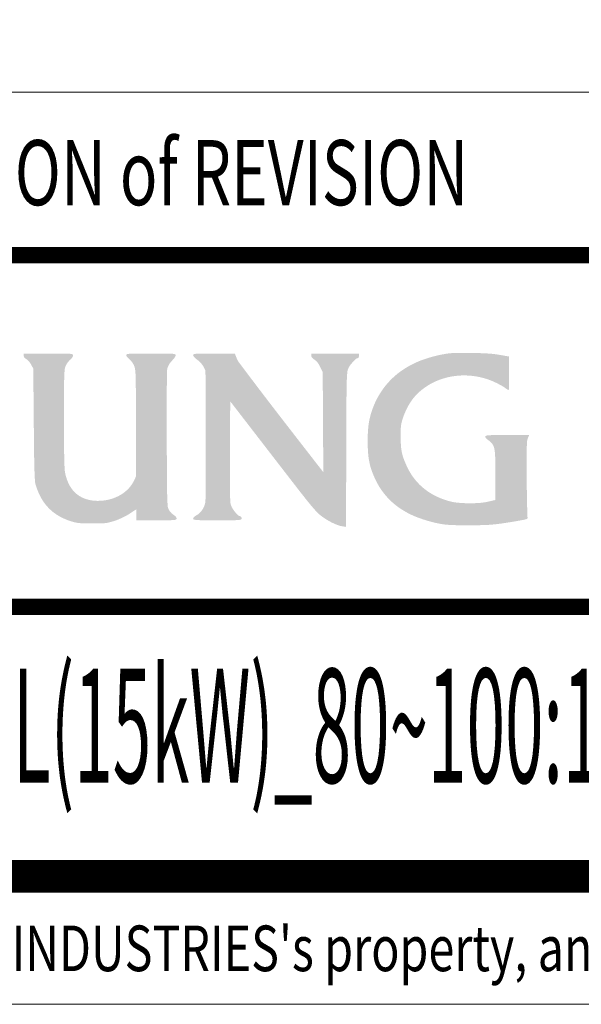
# Model space of a CAD drawing. Units: millimetres. Extents: x 2858 to 5706, y 14 to 4222.
# Drawn here: x 3616 to 3892, y 14 to 498 of the extents above; entities that cross this region are included whole.
import ezdxf
from ezdxf.enums import TextEntityAlignment as Align

# ---------------------------------------------------------------- set-up
doc = ezdxf.new("R2010")
doc.units = ezdxf.units.MM
doc.header["$LTSCALE"] = 90
doc.layers.get('0').update_dxf_attribs({"linetype": 'CONTINUOUS', "lineweight": 30})
doc.layers.add('D', color=7, linetype='CONTINUOUS', lineweight=9)
doc.styles.add('HY견고딕', font='txt')
doc.styles.add('ROMANS', font='romans.shx', dxfattribs={"width": 0.7, "height": 3.5, "bigfont": 'whgtxt.shx'})

# ---------------------------------------------------------------- blocks, each defined once
blk = doc.blocks.new('HS_A4양식_S(297X210MM)')
blk.add_line((18.0000000000002, 18.00000000000068), (196.0000000000001, 18.00000000000068))
at = {"color": 0}
for p, q in [((18, 14.00000000000057), (195.9999999999999, 14.00000000000131)), ((18, 14), (195.9999999999999, 14.00000000000028))]:
    blk.add_line(p, q, dxfattribs=at)
at = {"color": 3, "const_width": 1}
blk.add_lwpolyline([(21.99999999999991, 17.92807144603535), (191.9999999999999, 17.92807144603535), (192, 273.0000000000006), (21.49999999999997, 273.0000000000006)], dxfattribs=at)
at = {"style": 'ROMANS', "width": 0.75}
blk.add_text("The information written in this drawing is HYOSUNG HEAVY INDUSTRIES's property, and may not be disclosed and/or reproduced without the prior official permission of HYOSUNG HEAVY INDUSTRIES Corp.", height=1.4, dxfattribs=at).set_placement((25.5073376602312, 15.01732643448363))
blk = doc.blocks.new('hico_ci')
at = {"true_color": 0x0e4194}
h = blk.add_hatch(color=154, dxfattribs=at)
edge = h.paths.add_edge_path()
edge.add_arc((43.632793820541, 2.486312881517762), 23.7662688475325, 180.7105003874408, 181.8706154222208)
edge.add_arc((28.8233464234645, 2.002635547829982), 8.948925091990558, 181.8706107304056, 183.7413909709267)
edge.add_arc((20.51204432149751, 1.459138675606994), 0.619871635548236, 183.7414346268247, 196.8951469481237)
edge.add_arc((21.84877703253881, 1.865148299947037), 2.016903544926925, 196.8952243166783, 208.6980226317426)
edge.add_arc((21.36534932462013, 1.600501501449315), 1.46577717399338, 208.6980382819243, 223.6910865692439)
edge.add_arc((21.33589619480756, 1.572364588330586), 1.42504422988736, 223.6910965723661, 238.9232858793225)
edge.add_arc((21.53509310992757, 1.902879141361467), 1.810944839835079, 238.9232600828106, 251.6504503429342)
edge.add_arc((21.62108161914762, 2.162127624177302), 2.084081801007457, 251.6504117570558, 255.7654107468598)
edge.add_arc((21.32851303671254, 1.008837821754312), 0.8942609137305382, 255.765439878918, 263.5095681258383)
edge.add_arc((21.40968885170406, 1.722368310592685), 1.612394098760618, 263.5095686394985, 268.7665655488119)
edge.add_arc((21.69838834924604, 15.13017365272572), 15.0233072478484, 268.7664951038078, 269.7856657115136)
edge.add_arc((21.70178470534177, 16.03372897247208), 15.92686895068141, 269.7856071266438, 270.776359574179)
edge.add_arc((21.89795961115999, 1.556913566769524), 1.448724425762787, 270.7762960737958, 276.5239201273496)
edge.add_arc((21.96563531939159, 0.9651347910359789), 0.8530885295204682, 276.5238697064907, 284.7395428673445)
edge.add_arc((21.47532106283984, 2.828867054598263), 2.780238243585259, 284.7395072591016, 288.1467508076085)
edge.add_arc((21.83132753384075, 1.74266997970453), 1.637187635388223, 288.1467072792157, 292.3897770361967)
edge.add_arc((21.48594919149338, 2.581047851120161), 2.543920040589104, 292.3897542588996, 295.4395431603245)
edge.add_arc((21.50405912232804, 2.542979981819741), 2.50176399398472, 295.4395065459009, 298.5073976886251)
edge.add_arc((22.0087905463123, 1.613665187408586), 1.44422922033992, 298.5074224863742, 303.1367501308183)
edge.add_line((22.79826280927375, 0.4043134656592002), (23.00625120614876, 0.5400897437841934))
edge.add_line((23.00625120614876, 0.5400897437842076), (23.00625120614876, 0.2037253750341961))
edge.add_line((23.00625120614876, 0.2037253750341961), (23.62500120614874, 0.2037253750341961))
edge.add_arc((23.62493824910308, 67.71897018112686), 67.51524480612203, 270.0000534275335, 270.3316811679031)
edge.add_arc((24.00575889885022, 1.935284794266806), 1.730457146324542, 270.3317027527593, 274.9837102243474)
edge.add_arc((24.13475316992646, 0.4560318537448325), 0.2455905583735581, 274.983667547745, 290.8940773001571)
edge.add_arc((24.21047229633479, 0.2576815323181876), 0.03327890981398043, 290.8940830895116, 359.9999928395226)
edge.add_arc((24.19110444761935, 0.2576814861460406), 0.05264675852943668, 4.572316544204293e-05, 28.83018797496124)
edge.add_arc((24.07621982310832, 0.1944441255175491), 0.1837857715205911, 28.83023072540287, 40.19960756058906)
edge.add_arc((24.02702371147274, 0.1528703834678993), 0.2481956576251958, 40.19967491736037, 50.18779310273143)
edge.add_arc((23.97559416288317, 0.09116868710714243), 0.328520608927628, 50.1878790467326, 58.28246778556878)
edge.add_arc((24.29768022917108, 0.6123138758218829), 0.2841226329492069, 228.1051989285523, 238.2824849382981, ccw=False)
edge.add_arc((24.48323254054998, 0.8191519245183798), 0.5619924561512508, 221.9958595576837, 228.1051215855026, ccw=False)
edge.add_arc((24.48835783512243, 0.8237671916841549), 0.5688895087683847, 215.9088950281242, 221.9959420291165, ccw=False)
edge.add_arc((24.28274365038772, 0.6748784462903075), 0.3150292096489616, 206.4341007911232, 215.9088589628016, ccw=False)
edge.add_arc((24.28140863397533, 0.6742147260128917), 0.3135383060881681, 184.1307711467661, 206.4340972361816, ccw=False)
edge.add_arc((30.13299981651062, 1.096818533309758), 6.180369933590891, 181.5800463915065, 184.1307491745235, ccw=False)
edge.add_arc((46.47953144067225, 1.547727178522337), 22.53311938883646, 180.3170458587906, 181.5800612360828, ccw=False)
edge.add_arc((710.0040029766053, 5.219509907085126), 686.0677502224082, 180.2102579324722, 180.317057257754, ccw=False)
edge.add_arc((296.7645231445861, 3.70310731802337), 272.8254881428396, 180.0088199528249, 180.2102718617095, ccw=False)
edge.add_arc((82.02310666194978, 3.670072717301807), 58.08406911928095, 179.3742353164792, 180.0088417484506, ccw=False)
edge.add_arc((89.63927782124387, 3.586891127922058), 65.70069450750027, 178.9667506950853, 179.3742378495884, ccw=False)
edge.add_arc((24.39914101780641, 4.76353386779877), 0.4499478583737111, 164.9292819873615, 178.966814292806, ccw=False)
edge.add_arc((24.27487036476441, 4.79699643358984), 0.321250777922003, 154.5225705512778, 164.9292639489128, ccw=False)
edge.add_arc((24.53090363295337, 4.674997987164474), 0.6048643448569269, 148.0418006042542, 154.5225171867852, ccw=False)
edge.add_arc((24.58259864304353, 4.642747893240013), 0.6657941620759953, 141.8162063762522, 148.0418091337931, ccw=False)
edge.add_arc((24.52302359684808, 4.689601741757841), 0.5900018850941323, 135.000033556182, 141.8162208753672, ccw=False)
edge.add_arc((23.60757355851746, 5.605052007025222), 0.7046401352568101, 314.9999588550542, 320.0633942015716)
edge.add_arc((23.71018552692414, 5.519143877648588), 0.5708140438050963, 320.063375472696, 325.9930818682273)
edge.add_arc((23.791951091165, 5.46397839859263), 0.4721791738303804, 325.9930359989295, 331.9868702532819)
edge.add_arc((24.15744549394304, 5.269534144973463), 0.0581807122057131, 331.9868569030154, 360.000051145793)
edge.add_arc((24.18330252674161, 5.269534187636083), 0.03232367940711489, 1.643718303099621e-05, 74.76828175122778)
edge.add_arc((24.07747867920125, 4.880886323231024), 0.4351212082163695, 74.76834624438573, 86.01197890591062)
edge.add_arc((23.92290239792248, 2.663696513433692), 2.657692799729881, 86.01195574110108, 89.73333330271373)
edge.add_arc((23.45631877947955, -97.56037660878849), 102.8828519838448, 89.733268602864, 90.0000376317976)
edge.add_arc((23.45620701722191, -91.16539003584006), 96.48786541088435, 89.99997376002675, 90.2795770253308)
edge.add_arc((22.99927849671923, 2.474890202748483), 2.846470361291885, 90.27950782352723, 93.8393520615169)
edge.add_arc((22.84391979689684, 4.789871013561125), 0.5262823344203486, 93.83926794500928, 103.5672867830147)
edge.add_arc((22.72768901502275, 5.271514508368313), 0.03081280887397878, 103.5672721209577, 180.0000038753688)
edge.add_arc((22.74827327196891, 5.27151453337413), 0.05139706582014728, 180.0000301989704, 207.8619422331366)
edge.add_arc((22.90449377225519, 5.354096232003087), 0.228101852563854, 207.8619448559151, 217.0795293942769)
edge.add_arc((22.95149357103901, 5.38961571861627), 0.2870137784784117, 217.0795624635733, 225.6209274707058)
edge.add_arc((22.97342669158479, 5.412029834099698), 0.3183738542072229, 225.620975185392, 233.5232845025069)
edge.add_arc((22.62704914714317, 4.943529121824071), 0.264266961987638, 42.48569158844629, 53.52331782498578, ccw=False)
edge.add_arc((22.31050762779955, 4.653616960492911), 0.693507680880857, 37.11466491207062, 42.485733661419715, ccw=False)
edge.add_arc((22.26954913182851, 4.622624407947598), 0.744870475832773, 31.84411667998529, 37.11462826170498, ccw=False)
edge.add_arc((22.47175937308367, 4.748215253290553), 0.5068325752744951, 24.810678490206215, 31.844162067607897, ccw=False)
edge.add_arc((22.53991450763289, 4.779722601340382), 0.4317470550556839, 7.236854963449616, 24.810697891660425, ccw=False)
edge.add_arc((20.80394301849861, 4.559287509595393), 2.181658093010775, 1.9472357240099996, 7.236759409910178, ccw=False)
edge.add_arc((11.30815861609852, 4.236445901210686), 11.68292896174024, 0.11998107582201101, 1.9472193583043804, ccw=False)
edge.add_arc((-490.3361529690756, 3.185374599062072), 513.3283416753795, -4.455988511153919e-05, 0.1200473829828752, ccw=False)
edge.add_line((22.99218870614862, 3.184975375034071), (22.99218870614874, 1.539662875034196))
edge.add_line((22.99218870614874, 1.539662875034196), (22.92612777802373, 1.405509859409207))
edge.add_arc((22.09151716687859, 1.816497536219515), 0.9303148621439915, 313.47064374366715, 333.7829609993224, ccw=False)
edge.add_arc((21.91572819591693, 2.001930608642354), 1.185828436460388, 296.53693522751337, 313.47064500642614, ccw=False)
edge.add_arc((21.85407161573471, 2.12539405289688), 1.323831175370596, 280.56656355693855, 296.5369573496064, ccw=False)
edge.add_arc((21.82767574376089, 2.266904013171356), 1.467781899273249, 265.78569869898115, 280.5665047498825, ccw=False)
edge.add_arc((21.79979699031179, 1.888551424190396), 1.088403583496147, 248.2890595531518, 265.7856633383948, ccw=False)
edge.add_arc((21.70923905264192, 1.661114296316498), 0.8436008318568821, 227.1101985458518, 248.28902183676252, ccw=False)
edge.add_arc((21.75123068054745, 1.706318270034444), 0.9052992601506932, 206.7796674540546, 227.1101755863568, ccw=False)
edge.add_arc((22.17635202704713, 1.920872232666085), 1.38149413846225, 191.9673302936359, 206.7796319668223, ccw=False)
edge.add_arc((21.79868389921182, 1.840821686766603), 0.995435458102192, 182.8868216700158, 191.9673441829926, ccw=False)
edge.add_arc((31.86378819354815, 2.348383185550873), 11.0733292425649, 181.3346204534366, 182.8868539768189, ccw=False)
edge.add_arc((45.01335000198532, 2.65471823977667), 24.22645879104784, 180.2464200109463, 181.3345732785787, ccw=False)
edge.add_arc((197.5826078316369, 3.310557818239218), 176.7971262216765, 179.995125062059, 180.2463096588687, ccw=False)
edge.add_arc((350.4989116237994, 3.297303439798483), 329.7134305881619, 179.8355712904174, 179.9950827148252, ccw=False)
edge.add_arc((33.72456878621438, 4.206401786510909), 12.93778326030092, 178.1681075567207, 179.8356144980478, ccw=False)
edge.add_arc((24.05939997763085, 4.515532230597287), 3.267672106349303, 174.461939118102, 178.1681945655158, ccw=False)
edge.add_arc((21.16191917382844, 4.796470924211803), 0.3566033064112967, 155.5706959047749, 174.4619861101513, ccw=False)
edge.add_arc((21.22660752610739, 4.767086903763257), 0.4276526102661831, 148.1280485832017, 155.5706739254301, ccw=False)
edge.add_arc((21.51592243611361, 4.587200175545775), 0.7683318613816554, 143.3282490742877, 148.1280168052199, ccw=False)
edge.add_arc((21.50396604671965, 4.596103491333693), 0.75342467253809, 138.5037688135334, 143.3282774104689, ccw=False)
edge.add_arc((21.20743832025926, 4.858414567742699), 0.3575259564925118, 130.0787024626107, 138.5038018912728, ccw=False)
edge.add_arc((20.75971388809603, 5.390505677159737), 0.3378718547468812, 310.0787077066238, 318.0675441569387)
edge.add_arc((20.76891611959155, 5.382240150082538), 0.3255025377823196, 318.067468594729, 326.2829128668417)
edge.add_arc((20.81898858279254, 5.348824271458696), 0.265303928868112, 326.2829340216574, 335.0620804167431)
edge.add_arc((21.00052984401725, 5.264409579304214), 0.06509636213151494, 335.0620513528941, 360.0000402501017)
edge.add_arc((21.02909425623653, 5.264409618665638), 0.03653194991221709, 9.988306599083485e-06, 70.02923714873079)
edge.add_arc((20.94510761940171, 5.033291193287411), 0.2824373823778902, 70.02924777205519, 85.62738612932516)
edge.add_arc((20.79500471199191, 3.070249865668629), 2.251209115401318, 85.62741351700842, 89.76165765398156)
edge.add_arc((20.30630290853509, -114.4178627198438), 119.7403380948892, 89.76167438276302, 90.00002473960383)
edge.add_line((20.30625120614877, 5.322475375034173), (19.54687620614874, 5.322475375034202))
edge.add_line((19.54687620614874, 5.322475375034202), (19.54705404052373, 5.259194125034199))
edge.add_arc((19.63174788434355, 5.259432023633607), 0.08469417793874501, 180.1609390864193, 200.8574837125233)
edge.add_arc((19.66411453104035, 5.271764139813143), 0.1193305880856008, 200.8574871905053, 216.8643721033202)
edge.add_arc((19.69332345026345, 5.293666349574565), 0.1558390494967776, 216.864348981735, 230.7162443778974)
edge.add_arc((19.75458310243226, 5.368554797630594), 0.2525914377671943, 230.7163118526118, 240.3633447407632)
edge.add_arc((19.53326174922466, 4.979538089774223), 0.194976591002841, 47.12996467519599, 60.363397122288575, ccw=False)
edge.add_arc((19.28097120985467, 4.707755585121546), 0.565808420934969, 41.15174892457179, 47.1300093562819, ccw=False)
edge.add_arc((19.23754084696316, 4.669799571590929), 0.6234873198843373, 35.32924093383508, 41.15176012544907, ccw=False)
edge.add_arc((19.365758195269, 4.760679891600873), 0.4663284163154601, 28.090469433465387, 35.32933100314159, ccw=False)
edge.add_line((19.77715554989874, 4.980257687534206), (19.84218870614876, 4.858412875034205))
edge.add_line((19.84218870614876, 4.858412875034205), (19.85805581864872, 3.142787875034202))
edge.add_arc((321.6341926996236, 5.933834701621834), 301.7890434280096, 180.5298982411545, 180.7104945007997)
h = blk.add_hatch(color=154, dxfattribs=at)
edge = h.paths.add_edge_path()
edge.add_arc((-39.42054138446838, 1.94969726640312), 64.55962937938016, 359.4256430643841, 359.9926409416439, ccw=False)
edge.add_arc((-77.49789164216321, 2.331455505960079), 102.6388933165879, 359.1494540312348, 359.4256195548215, ccw=False)
edge.add_arc((24.74244320535126, 0.8136037416383459), 0.3872921373870786, 344.9292893596037, 359.14947221067547, ccw=False)
edge.add_arc((24.49911873724301, 0.879123961790242), 0.6392835976170932, 334.3485821107813, 344.92931846252293, ccw=False)
edge.add_arc((24.51390837201984, 0.8720211655370207), 0.6228767999019057, 323.5595519448287, 334.3486206184347, ccw=False)
edge.add_arc((24.55381775017202, 0.8425541566609098), 0.5732676971428431, 312.31498599516317, 323.55953318431665, ccw=False)
edge.add_arc((24.65240573764146, 0.734264151669251), 0.4268220879414747, 298.28751219188507, 312.31499819717607, ccw=False)
edge.add_arc((25.03137545634235, 0.03007464028399909), 0.3728659234965122, 118.2876052186045, 125.6945155052415)
edge.add_arc((24.96897247132159, 0.1169354413054293), 0.2659129838756712, 125.6945549534436, 135.2374921931639)
edge.add_arc((24.91618030371592, 0.1692921346324852), 0.1915608736396279, 135.2375709585594, 146.1224528095246)
edge.add_arc((24.79168333194968, 0.2528798949629163), 0.04160618162899144, 146.1225277701158, 179.9115488775874)
edge.add_arc((24.77951784012618, 0.2528986683824144), 0.02944067532019735, 179.9115347965309, 257.4840910681927)
edge.add_arc((24.90299621445729, 0.8091444991006398), 0.5992268923514982, 257.4841290962349, 266.2213962000012)
edge.add_arc((25.05607091760783, 3.126931247758989), 2.922062934132924, 266.2214585203443, 269.7017949766298)
edge.add_arc((25.49531984735813, 87.53142910336575), 87.32770372833177, 269.7018289023878, 269.9999959707474)
edge.add_arc((25.49522085770565, 103.4430327856202), 103.2393074106277, 270.0000515290548, 270.2638411814434)
edge.add_arc((25.95936507547856, 2.649516326755048), 2.444722288221168, 270.2639081308467, 274.1711017126715)
edge.add_arc((26.11055459650072, 0.5763849700548036), 0.3660852604072675, 274.1711803109812, 286.8883175556415)
edge.add_arc((26.20719213381966, 0.2580800858467143), 0.03343407232913668, 286.888305589546, 360.0000028918028)
edge.add_arc((26.17988112159969, 0.2580800270726087), 0.06074508454909899, 5.702836591827301e-05, 21.3283896164105)
edge.add_arc((26.15544378985777, 0.2485384494609377), 0.08697912514484467, 21.32833334064742, 37.62597766657711)
edge.add_arc((26.15262758378526, 0.2463677488484848), 0.09053481885847457, 37.62592511509277, 53.59654697978139)
edge.add_arc((26.16311588476697, 0.2605917163322147), 0.0728620797261404, 53.59665107983279, 72.39119539860279)
edge.add_arc((26.239486295566, 0.5012135786020337), 0.1795885496012875, 225.4451815496648, 252.3912072811434, ccw=False)
edge.add_arc((26.80910743808261, 1.079757287917218), 0.9914882167954305, 217.8382323563201, 225.445233842275, ccw=False)
edge.add_arc((26.82773339092421, 1.094225484507234), 1.015073272056481, 209.9991257154889, 217.838255065928, ccw=False)
edge.add_arc((26.32788753064239, 0.8056486767382296), 0.4379056551358708, 195.3051832167988, 209.9990310637369, ccw=False)
edge.add_arc((26.33834266610211, 0.8085096419953999), 0.4487451652551455, 181.5909548765215, 195.3051520875989, ccw=False)
edge.add_arc((52.23189186981938, 1.527678166814084), 26.35227955213784, 180.8520430680874, 181.5909268806658, ccw=False)
edge.add_arc((57.20534709073183, 1.601627848519882), 31.32628451691578, 179.9756221849583, 180.8520141565875, ccw=False)
edge.add_arc((175.1520897931558, 1.551329401755197), 149.2730379442262, 179.700329146997, 179.9755779394381, ccw=False)
edge.add_line((25.88109355927372, 2.332060112534236), (25.88906370614876, 3.855707350034209))
edge.add_line((25.88906370614876, 3.855707350034209), (26.90156370614875, 2.544078343784207))
edge.add_arc((985.0541429545071, 742.1814793230858), 1210.421352276842, 217.6660276974225, 217.7469293347338)
edge.add_arc((49.88370841109725, 18.17529968196709), 27.7427442845358, 217.7468853091171, 218.9723157629128)
edge.add_arc((32.38301035454185, 4.017499851391278), 5.23235271732661, 218.9722346002427, 222.5295584316916)
edge.add_arc((29.44488469655386, 1.322414628266458), 1.245365541270989, 222.5295824481784, 232.8624011462954)
edge.add_arc((29.84242514132512, 1.847344639163126), 1.903840993786652, 232.8624677461767, 238.656586480522)
edge.add_arc((29.95922981341016, 2.039127011191042), 2.128393459018148, 238.6565856595034, 243.9859658090996)
edge.add_arc((29.84671503995969, 1.808577973750204), 1.871854119135055, 243.9859267852538, 249.5617683874448)
edge.add_arc((29.44527125235061, 0.7313300285804161), 0.7222366827754529, 249.5618007451918, 260.9149455341773)
edge.add_line((29.33122972177375, 0.01815378440920767), (29.44475597489873, 1.937842171173543e-07))
edge.add_line((29.44475597489873, 1.937842029064996e-07), (29.45284734052376, 2.372956534409198))
edge.add_arc((1142.999523742199, -1.424551567689647), 1113.553151669467, 179.7248502744172, 179.8046059962798, ccw=False)
edge.add_arc((53.66252336416812, 3.806756435848598), 24.20359024484624, 178.4718686206675, 179.7248002445821, ccw=False)
edge.add_arc((34.51107803055817, 4.317665996608255), 5.045331270046024, 175.2681162906581, 178.471887576459, ccw=False)
edge.add_arc((29.89208890464499, 4.700004275788316), 0.4105450716299007, 155.1589275106086, 175.2681717378348, ccw=False)
edge.add_arc((29.98964594358785, 4.654842239199795), 0.5180484920216827, 142.9089057796017, 155.1589814035297, ccw=False)
edge.add_arc((30.55253213208027, 4.22927424744563), 1.223703490445245, 136.464444883626, 142.9089793193144, ccw=False)
edge.add_arc((30.66307087240608, 4.124245445024542), 1.376182546221276, 131.1098377950498, 136.4644143934371, ccw=False)
edge.add_arc((29.81347987329639, 5.097812225379982), 0.08403814965420242, 90.00002021326401, 131.1097626905408, ccw=False)
edge.add_arc((29.8134798449741, 5.195002394500008), 0.01315201946580842, 269.9999942261642, 322.2659886248981)
edge.add_arc((29.77504285337807, 5.224746484721379), 0.06175359583989771, 322.2658828150922, 338.8893432409242)
edge.add_arc((29.73342377093826, 5.240814905915627), 0.1063668470418161, 338.8893132635121, 351.5774335752659)
edge.add_arc((29.65678469163811, 5.252162840680484), 0.1838415145106214, 351.5774288879136, 360.0000107066308)
edge.add_line((29.84062620614873, 5.252162875034202), (29.84062620614873, 5.322475375034202))
edge.add_line((29.84062620614873, 5.322475375034202), (28.37812620614875, 5.322475375034202))
edge.add_line((28.37812620614875, 5.322475375034202), (28.37847436552374, 5.259194125034199))
edge.add_arc((28.4588697882761, 5.259636377494729), 0.08039663915095951, 180.3151789369493, 203.3978281085435)
edge.add_arc((28.51934637611237, 5.285804188243105), 0.1462917982727078, 203.3978194653549, 218.1441622745412)
edge.add_arc((28.5759306440691, 5.330242374425282), 0.2182399168816145, 218.1441585373126, 230.043185183406)
edge.add_arc((28.71979649955915, 5.501958281741665), 0.4422571867545119, 230.0432332943279, 237.0583994402097)
edge.add_arc((28.30248197296743, 4.857914355946122), 0.3251696778121734, 46.14582124386891, 57.05837158694311, ccw=False)
edge.add_arc((28.19801185280056, 4.749180599821386), 0.4759577268363597, 37.94359646380218, 46.145765160964004, ccw=False)
edge.add_arc((28.11109795214145, 4.68141259290104), 0.5861690188581828, 30.570884292592382, 37.94368178624251, ccw=False)
edge.add_arc((27.86146165772732, 4.533947638675485), 0.8761072747200787, 25.115386183641817, 30.570976329767404, ccw=False)
edge.add_line((28.65473724052373, 4.905804878159216), (28.72968870614875, 4.745912875034193))
edge.add_line((28.72968870614875, 4.745912875034193), (28.74766631864878, 1.680287875034196))
edge.add_line((28.74766631864878, 1.680287875034196), (28.62103623427379, 1.842956687534212))
edge.add_arc((568.6760223905892, 422.2497640448727), 684.3984743880485, 217.7411330921365, 217.8990402354856, ccw=False)
edge.add_arc((133.1336233158395, 85.12434340786893), 133.6256259003589, 217.2111734604788, 217.741043885302, ccw=False)
edge.add_arc((169.5934574197003, 112.8097107157635), 179.4055239538977, 216.9239152567482, 217.2110815533831, ccw=False)
edge.add_arc((26.69593346206005, 5.425914794938421), 0.6571477945896631, 201.8369844987664, 216.9238219781678, ccw=False)
edge.add_line((26.08593870614874, 5.181477437534213), (26.02968870614876, 5.321849959409207))
edge.add_line((26.02968870614876, 5.321849959409192), (25.38984495614875, 5.322162681284198))
edge.add_arc((25.35754002490535, -60.66524832723158), 65.98741891614925, 89.97195016380327, 90.31412030481788)
edge.add_arc((25.00701971022642, 3.269131139696896), 2.052078592411346, 90.31409755611809, 94.51478282274668)
edge.add_arc((24.87293934080185, 4.967183953531404), 0.3487404275021392, 94.514802592314, 106.8743407835355)
edge.add_arc((24.7805875734918, 5.271639462712002), 0.03058636734307124, 106.8742986071402, 180.0000471642165)
edge.add_arc((24.79476510949513, 5.271639433710149), 0.04476390334639307, 179.9999951053866, 214.4694991010105)
edge.add_arc((25.04919932185982, 5.446306884046365), 0.3533825784593991, 214.4693670827513, 221.9932657202126)
edge.add_arc((25.12378545374474, 5.513447872566758), 0.4537369675451816, 221.9931911838037, 229.1480254636176)
edge.add_arc((25.23143822962533, 5.637934538253035), 0.6183153685808911, 229.1479167375795, 234.82133155334)
edge.add_arc((24.58028545880785, 4.714137100412529), 0.5119065729438993, 47.23353162995812, 54.82130288184692, ccw=False)
edge.add_arc((24.3255270989315, 4.438700358945383), 0.8870961523259465, 42.20649982152412, 47.23351270887372, ccw=False)
edge.add_arc((24.34371946243675, 4.455198292620224), 0.862537164075197, 37.14154242200817, 42.20658126715091, ccw=False)
edge.add_arc((24.71464491631923, 4.73614937773192), 0.397220922619123, 28.097247069351226, 37.14161523964822, ccw=False)
edge.add_line((25.06505315302377, 4.923228315659216), (25.12968870614873, 4.802162875034199))
edge.add_line((25.12968870614873, 4.802162875034199), (25.13744861864876, 2.810999359409209))
edge.add_arc((-190.9634314350479, 1.968935378714576), 216.1025206510321, -0.007299131539525661, 0.2232590074432892, ccw=False)
h = blk.add_hatch(color=154, dxfattribs=at)
edge = h.paths.add_edge_path()
edge.add_arc((32.78874145102606, 2.927069385914749), 1.634937852173542, 134.5413167978109, 144.1121657865541, ccw=False)
edge.add_arc((32.88119739671203, 2.833119537889715), 1.766750885806179, 125.5110993715333, 134.5412802715582, ccw=False)
edge.add_arc((32.99862898458196, 2.668552141337074), 1.968920630913502, 109.3039531091811, 125.51106852539311, ccw=False)
edge.add_arc((33.06810463006906, 2.470204015000547), 2.179084482555548, 94.28374273685893, 109.30394705099539, ccw=False)
edge.add_arc((33.07294818904944, 2.405555613145893), 2.24391407398458, 79.49360642794232, 94.28376993229932, ccw=False)
edge.add_arc((33.07497792743294, 2.416494281915305), 2.232788683602746, 64.64824022339423, 79.4936345192699, ccw=False)
edge.add_arc((32.85166026594118, 1.945160227534089), 2.754350347023984, 62.62258252843111, 64.64827935550022, ccw=False)
edge.add_arc((32.71656689445695, 1.6842846349209), 3.048129675498798, 60.74517762336188, 62.6226037298855, ccw=False)
edge.add_arc((32.88222088080209, 1.980021569294763), 2.709158323398753, 58.86478425671771, 60.745189543531524, ccw=False)
edge.add_arc((34.0027949358132, 3.835040554210181), 0.5419523693741883, 52.66592512327048, 58.86473315250322, ccw=False)
edge.add_arc((35.17343078015614, 5.369823952139853), 1.388319207016375, 232.6658894191807, 234.4894610043937)
edge.add_arc((34.87507291828689, 4.951703813691068), 0.8746638128896749, 234.4894402566771, 237.0671832623263)
edge.add_arc((34.98615989195719, 5.123202995870557), 1.078997572233144, 237.0671927347545, 238.8011591198468)
edge.add_arc((34.43718715412354, 4.216699841302486), 0.01922446626827711, 238.8011033639355, 269.9999874086654)
edge.add_arc((34.43718715120167, 4.203975778714408), 0.006500403680198683, 269.999988515924, 358.0162963644016)
edge.add_arc((-4.362713720286962, 5.547884122032045), 38.82966870912099, 358.0162447992569, 358.2307601351086)
edge.add_arc((25.82001372365988, 4.615575350872874), 8.632545740196507, 358.2307478553034, 359.3365478187211)
edge.add_arc((17.36637299727386, 4.713465047590432), 17.08675320887927, 359.3365578015499, 360.0000410747588)
edge.add_line((34.45312620614874, 4.713477296909204), (34.45312620614874, 5.229479246909207))
edge.add_line((34.45312620614874, 5.229479246909193), (34.16484495614873, 5.280538412534199))
edge.add_arc((33.64462236292508, 2.343365269373862), 2.982887463415733, 79.95611935197417, 86.65392196668097)
edge.add_arc((33.08349736359173, -7.253972571632346), 12.59661488306342, 86.6539144642089, 88.95116909846963)
edge.add_arc((33.07898162804747, -7.501135204061256), 12.84381876380436, 88.9512102147078, 91.18017493963029)
edge.add_arc((32.86073929043272, 3.092701456038398), 2.247734350267514, 91.18016789503348, 99.27567222310641)
edge.add_arc((33.12735728687869, 1.460212656038493), 3.901851890877547, 99.275663469349, 110.8235852428746)
edge.add_arc((32.69780488876359, 2.589618216946235), 2.693517424045064, 110.8235972806347, 126.0685641851203)
edge.add_arc((32.51854214838431, 2.835735845581539), 2.38903586925314, 126.0686139041103, 142.3646620464503)
edge.add_arc((32.57019643793552, 2.795909258947205), 2.454261037900984, 142.3647239434559, 158.3348896640697)
edge.add_arc((32.78885627890253, 2.709048849869774), 2.689541416845799, 158.3349037323172, 163.9977825718155)
edge.add_arc((32.27931798562355, 2.855174872232922), 2.159463982202089, 163.9977041812776, 170.6737529295855)
edge.add_arc((32.69001219171997, 2.787724853794302), 2.575660132954198, 170.6736856443285, 176.7117217697121)
edge.add_arc((35.5165804981479, 2.625327937927239), 5.406889750838351, 176.7117408376485, 180.1792459878991)
edge.add_arc((34.86777387288271, 2.623303208736388), 4.758079966319337, 180.1793065007957, 184.4129829632263)
edge.add_arc((32.31801344887799, 2.426528918093169), 2.200737920116152, 184.4129901413355, 191.9485645056168)
edge.add_arc((32.06079959392321, 2.372095781589536), 1.937827415331253, 191.9485085045182, 200.0632401468121)
edge.add_arc((32.99774907265527, 2.714287514542207), 2.935308998016321, 200.0632105256907, 206.0080328576868)
edge.add_arc((32.34686694173871, 2.396719825332667), 2.211087494901948, 206.0080725956044, 220.7868245647506)
edge.add_arc((32.32640722296856, 2.3790681399676), 2.184065613245451, 220.7868337318438, 235.7025192642738)
edge.add_arc((32.55306040316975, 2.711358025117491), 2.586294692087826, 235.7024863590712, 249.2757781512998)
edge.add_arc((33.15148411535449, 4.293019156440806), 4.277378035286434, 249.2757840318333, 258.5874089878579)
edge.add_arc((32.68690209783978, 1.991560281367612), 1.92949613777728, 258.5874137952177, 263.2907369022938)
edge.add_arc((32.79883982642542, 2.943114178897986), 2.88761141006249, 263.2907394418933, 266.7676389433385)
edge.add_arc((32.94082638752741, 5.45726238138667), 5.405765767446178, 266.7676456946059, 269.1891044117925)
edge.add_arc((33.21088682750093, 24.53799515124531), 24.48840960094036, 269.18911224069, 269.9781865981917)
edge.add_arc((33.20852195051077, 18.31758289124761), 18.26799689140429, 269.9781761488808, 271.3351535332691)
edge.add_arc((33.52302318768318, 4.823723382535491), 4.770472841822397, 271.3351624316854, 275.0182763994774)
edge.add_arc((33.50046450613598, 5.080636621146652), 5.028374579478569, 275.018266240859, 278.5781104788496)
edge.add_arc((30.99516447033056, 21.68913788855211), 21.82476831798071, 278.5780853305258, 279.7748686946002)
edge.add_arc((32.56285591736099, 12.58932090606631), 12.59089992019255, 279.7749121999424, 280.6666592119867)
edge.add_arc((34.76112037298122, 0.9181145305971228), 0.7144768528025381, 280.6666297990551, 287.8775588060738)
edge.add_arc((34.94628095458376, 0.3440783505401868), 0.1113168599370517, 287.8774580336615, 310.5843549465897)
edge.add_arc((35.00468466105923, 0.2758999180173873), 0.02154330263125903, 310.5843393360146, 386.5784766806566)
edge.add_arc((35.10224936752843, 0.3247108906661111), 0.08755015729799862, 181.6269221488884, 206.5784997727933, ccw=False)
edge.add_arc((148.7512274220857, 3.552682854635435), 113.7823610144581, 181.4600893505928, 181.6269346310598, ccw=False)
edge.add_arc((68.46651307174375, 1.506325299753158), 33.47157134359215, 180.8101452923355, 181.4601068726112, ccw=False)
edge.add_arc((96.2912451695388, 1.899859891969655), 61.29908624856115, 180.396998606529, 180.8102153206149, ccw=False)
edge.add_arc((163.5879524803069, 2.366312200673974), 128.5974100955685, 180.1183791174993, 180.3970656516905, ccw=False)
edge.add_arc((46.15915483334294, 2.123697726096097), 11.16836182132578, 178.4479244508252, 180.1184106146845, ccw=False)
edge.add_arc((39.34067687507013, 2.308448765195521), 4.347381348263541, 175.8174928159718, 178.4479411333492, ccw=False)
edge.add_arc((35.30522176869147, 2.603555572713915), 0.3011502694148722, 157.3235064541274, 175.8175267739247, ccw=False)
edge.add_line((35.02735151864874, 2.7196572906592), (35.06900596552373, 2.819350375034205))
edge.add_line((35.06900596552373, 2.819350375034205), (34.39544107177375, 2.819350375034205))
edge.add_arc((34.39547802726872, -67.23634891510272), 70.05569929014666, 90.00003022443447, 90.33486652166998)
edge.add_arc((34.00006253979188, 0.419118411344698), 2.399076461575973, 90.33493754448989, 94.18141497745493)
edge.add_arc((33.85879524066524, 2.351391083681534), 0.4616466873487795, 94.18139022192932, 104.3817780070427)
edge.add_arc((33.75136997059514, 2.770337818511777), 0.02914633443038319, 104.3816970683063, 180.405337920028)
edge.add_arc((33.76648316377111, 2.77044468151847), 0.04425990540730643, 180.4052644192746, 212.2619022907056)
edge.add_arc((33.9319200577205, 2.87487607406041), 0.239900600631608, 212.261989415702, 221.3768352533327)
edge.add_arc((33.9845198830364, 2.921211303956497), 0.3099983548951059, 221.3768391091639, 229.7923258343701)
edge.add_arc((34.02777301090373, 2.972379821252503), 0.3769987297626265, 229.7922528178535, 237.0592756878362)
edge.add_arc((33.59701027889531, 2.307558223173203), 0.4151782003231416, 34.84838015166849, 57.05930568222408, ccw=False)
edge.add_arc((33.62712217574648, 2.328524477187429), 0.3784861011827023, 11.042008434178626, 34.848354072441, ccw=False)
edge.add_arc((32.59570997465039, 2.127254900243855), 1.429352682234889, 1.141212619849, 11.041947583277022, ccw=False)
edge.add_arc((4.463660061661841, 1.566884288631201), 29.56698313558291, 0.04634469714142142, 1.1411441244525804, ccw=False)
edge.add_line((34.03063352489869, 1.590800059409219), (34.03125120614874, 0.8263122156592004))
edge.add_line((34.03125120614874, 0.8263122156592004), (33.81328245614873, 0.7761165437841981))
edge.add_arc((33.41547300223567, 2.503564809120974), 1.772661803908925, 274.1251765011129, 282.96839936409805, ccw=False)
edge.add_arc((33.25038585524868, 4.79255472561924), 4.067597228693425, 269.37167379198553, 274.1251666403148, ccw=False)
edge.add_arc((33.2499010335157, 4.748620278238633), 4.023660106465788, 264.6198272722287, 269.37171652854505, ccw=False)
edge.add_arc((33.01460187783448, 2.250177044755716), 1.514161295229101, 254.763663186627, 264.61979041941373, ccw=False)
edge.add_arc((33.2328846016029, 3.051568014375405), 2.344748336829932, 243.8956139435756, 254.7635744114323, ccw=False)
edge.add_arc((33.04358399715767, 2.665227350613293), 1.9145230152672, 231.2435292975561, 243.895549234695, ccw=False)
edge.add_arc((32.99028170697136, 2.598827681915793), 1.829375789000099, 218.2764177660285, 231.2434949001929, ccw=False)
edge.add_arc((33.07661466051854, 2.66695245640939), 1.939350166777916, 205.8647966923205, 218.2764361718482, ccw=False)
edge.add_arc((34.24756786229301, 3.234652828952662), 3.240663009149103, 201.1512420997796, 205.8648740947584, ccw=False)
edge.add_arc((32.53321524092212, 2.57137928987612), 1.40247458082336, 192.3367083916321, 201.1513258589095, ccw=False)
edge.add_arc((32.63089926101617, 2.592745583643477), 1.502468012042193, 183.8853692417985, 192.3367890161391, ccw=False)
edge.add_arc((35.25184901942288, 2.770755001733079), 4.129455828728198, 179.9110913741717, 183.8854157572107, ccw=False)
edge.add_arc((39.42062651108432, 2.764295398588146), 8.298238325022876, 178.4382159343861, 179.9111555537557, ccw=False)
edge.add_arc((32.35581113006708, 2.956920306553471), 1.230797435777072, 172.4108323876422, 178.4383333927139, ccw=False)
edge.add_arc((31.95594654892381, 3.010197765763053), 0.8273991575072891, 164.6084034857983, 172.410906222195, ccw=False)
edge.add_arc((33.27202428006399, 2.647899493023786), 2.192434187398881, 160.8387383093938, 164.608460593797, ccw=False)
edge.add_arc((33.3869869181392, 2.607951407405409), 2.314139806402088, 153.3642670344212, 160.8387151023537, ccw=False)
edge.add_arc((32.87464159078013, 2.864914946190268), 1.740966189832556, 144.1121417540429, 153.3642767840967, ccw=False)
blk = doc.blocks.new('HYOSUNG_TITLE_A4')
at = {"color": 3}
for p, q in [((-169.9999999999999, 23.99999999999955), (-85.00000000000003, 23.99999999999955)), ((-170, 19), (-85.00000000000014, 19)), ((-155, 8.19702110853575), (-85.00000000000014, 8.19702110853575))]:
    blk.add_line(p, q, dxfattribs=at)
blk.add_line((-170, 0), (0, 0))
at = {"color": 3, "const_width": 0.5}
for points in [[(-85.00000000000014, 18.99999999999957), (-170, 19)], [(-85.00000000000014, 8.197021108535324), (-155, 8.197021108535694)]]:
    blk.add_lwpolyline(points, dxfattribs=at)
blk.add_blockref('hico_ci', (-146.0466095266641, 10.65474165895822))
at = {"style": 'ROMANS', "width": 0.7}
blk.add_text('DESCRIPTION of REVISION', height=2, dxfattribs=at).set_placement((-136.2535934081641, 20.52912913561602))
for tag, height, style, width, p in [('GEN-TITLE-DES1{20}', 3.4, 'HY견고딕', 0.9, (-40.12195512001956, 40.23156919876124)), ('GEN-TITLE-DES2{24.5}', 2.5, 'ROMANS', 0.8, (-40.24577003001945, 36.36750108462855)), ('GEN-TITLE-NR{12.3}', 4, 'HY견고딕', 0.9, (-52.35236835450229, 27.93472779195201)), ('GEN-TITLE-DAT{7.1}', 2, 'ROMANS', 0.7, (-7.813813360791329, 21.46618360339403)), ('GEN-TITLE-REV{22.6}', 3, 'ROMANS', 0.7, (-4.610111477596121, 15.46031826081006))]:
    blk.add_attdef(tag, text='', height=height, dxfattribs=dict(style=style, width=width)).set_placement(p, align=Align.CENTER)
for tag, height, p in [('GEN-TITLE-CTRN{2.5}', 2, (-167.5000000000002, 41.49999999999978)), ('GEN-TITLE-POSI{22.6}', 2, (-8.07757402690612, 32.460909128455)), ('GEN-TITLE-APPM{2.5}', 2, (-167.5000000000001, 27.49999999999955)), ('GEN-TITLE-FSCM{20.7}', 1.8, (-12.77559254485186, 11.14676420777361))]:
    blk.add_attdef(tag, text='', height=height, dxfattribs=at).set_placement(p, align=Align.MIDDLE_CENTER)
for tag, height, p in [('GEN-TITLE-PLOT{5}', 1.8, (-160.0000000000002, 41.49999999999978)), ('GEN-TITLE-CHKM{2.5}', 2, (-167.5000000000001, 34.49999999999955)), ('GEN-TITLE-ISSD{5}', 1.8, (-160.0000000000002, 34.49999999999955)), ('GEN-TITLE-ITEM{12.7}', 3.5, (-120.0000000000001, 4.097021108535543)), ('GEN-TITLE-REF{12.7}', 3.5, (-39.42085257198779, 4.099999999999817)), ('GEN-TITLE-GRADE{22.6}', 3, (-4.664079815914306, 4.087387457092177))]:
    blk.add_attdef(tag, text='', height=height, dxfattribs=at).set_placement(p, align=Align.MIDDLE)
for tag, p in [('GEN-TITLE-MAT2{35}', (-153.1717460559241, 41.4999999999998)), ('GEN-TITLE-MAT1{35}', (-153.1717460559242, 34.4999999999996)), ('GEN-TITLE-DACT{35}', (-153.1717460559241, 27.4999999999996))]:
    blk.add_attdef(tag, text='', height=2, dxfattribs=at).set_placement(p, align=Align.MIDDLE_LEFT)
at = {"style": 'ROMANS'}
blk.add_attdef('GEN-TITLE-SCA{12.7}', text='', height=2, dxfattribs=at).set_placement((-7.660747715843428, 26.68345472464819), align=Align.CENTER)

msp = doc.modelspace()

# ---------------------------------------------------------------- block references
at = {"layer": 'D', "lineweight": 0, "xscale": 16, "yscale": 16, "zscale": 16}
msp.add_blockref('HS_A4양식_S(297X210MM)', (2569.692169658583, -209.608), dxfattribs=at)
at = {"layer": 'D', "lineweight": 0}
ref = msp.add_blockref('HYOSUNG_TITLE_A4', (5641.692169658581, 78.39200000001088), dxfattribs=dict(at, xscale=16, yscale=16, zscale=16))
ref.add_attrib('GEN-TITLE-ITEM{12.7}', 'HFM39_160L(15kW)_80~100:1_Ntype', dxfattribs={"layer": '0', "height": 56, "style": 'ROMANS', "width": 0.4459866220735783}).set_placement((3721.69216965858, 143.9443377365796), align=Align.MIDDLE)

doc.saveas('drawing.dxf')
